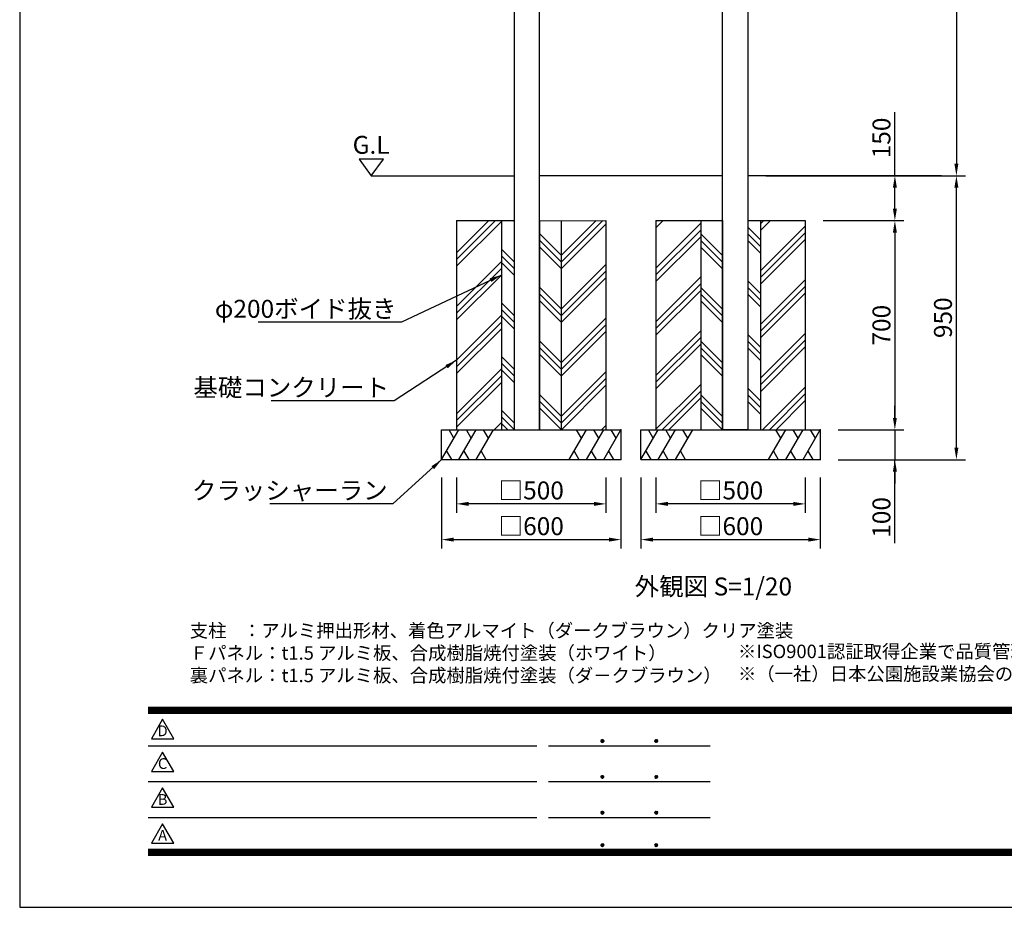
# Model space of a CAD drawing. Extents: x 0 to 8400, y 0 to 5940.
# Drawn here: x 0 to 3295, y 0 to 2970 of the extents above; entities that cross this region are included whole.
import ezdxf
from ezdxf.enums import TextEntityAlignment as Align

# ---------------------------------------------------------------- set-up
doc = ezdxf.new("R2010")
doc.units = 0
doc.header["$LTSCALE"] = 6
doc.layers.get('0').update_dxf_attribs({"linetype": 'CONTINUOUS'})
doc.layers.get('DEFPOINTS').update_dxf_attribs({"linetype": 'CONTINUOUS'})
for name, color, linetype in [('P001', 131, 'CONTINUOUS'), ('P019', 71, 'CONTINUOUS'), ('P919', 75, 'CONTINUOUS'), ('P_2DIM', 6, 'CONTINUOUS'), ('P_3TEXT', 60, 'CONTINUOUS'), ('P_5DRAWFRAME', 104, 'CONTINUOUS'), ('P_7THICK', 7, 'CONTINUOUS')]:
    doc.layers.add(name, color=color, linetype=linetype)
doc.styles.add('BIGFONT', font='simplex.shx', dxfattribs={"bigfont": 'bigfont.shx'})
doc.dimstyles.new('DIMBIGFONT$0', dxfattribs={"dimtxt": 3, "dimasz": 2, "dimexe": 1.5, "dimexo": 3, "dimgap": 0.75, "dimtad": 1, "dimdec": 1, "dimdsep": 46, "dimtxsty": 'BIGFONT', "dimcen": 0, "dimclrt": 230, "dimadec": 0, "dimazin": 0, "dimtfac": 0.6, "dimtdec": 1, "dimtmove": 2, "dimatfit": 3, "dimldrblk": 'DOT', "dimfxl": 1, "dimtvp": 1, "dimtolj": 1, "dimarcsym": 0})
doc.dimstyles.new('DIMBIGFONT$7', dxfattribs={"dimtxt": 3, "dimasz": 2, "dimexe": 1.5, "dimexo": 3, "dimgap": 0.75, "dimtad": 1, "dimdec": 1, "dimdsep": 46, "dimtxsty": 'BIGFONT', "dimsah": 1, "dimcen": 0, "dimclrt": 230, "dimadec": 0, "dimazin": 0, "dimtfac": 0.6, "dimtdec": 1, "dimtofl": 0, "dimtmove": 0, "dimatfit": 3, "dimfxl": 1, "dimtvp": 1, "dimtolj": 1, "dimarcsym": 0})

# ---------------------------------------------------------------- blocks, each defined once
blk = doc.blocks.new('DFP3')
at = {"color": 0}
for p, q in [((21.5, 33.5), (408, 33.5)), ((21.5, 33.45), (408, 33.45)), ((21.5, 33.4), (408, 33.4)), ((21.5, 33.35), (408, 33.35)), ((21.5, 33.3), (408, 33.3)), ((21.5, 33.25), (408, 33.25)), ((21.5, 33.2), (408, 33.2)), ((21.5, 33.15), (408, 33.15)), ((21.5, 33.1), (408, 33.1)), ((21.5, 33.05), (408, 33.05)), ((21.5, 33), (408, 33)), ((21.5, 32.95), (408, 32.95)), ((21.5, 32.9), (408, 32.9)), ((21.5, 32.85), (408, 32.85)), ((21.5, 32.8), (408, 32.8)), ((21.5, 32.75), (408, 32.75)), ((21.5, 32.7), (408, 32.7)), ((21.5, 32.65), (408, 32.65)), ((21.5, 32.6), (408, 32.6)), ((21.5, 32.55), (408, 32.55)), ((21.5, 32.5), (408, 32.5)), ((97.25, 27.82), (97.5, 28.07)), ((97.26, 27.76), (97.56, 28.07)), ((97.27, 27.91), (97.41, 28.06)), ((97.28, 27.71), (97.61, 28.05)), ((97.31, 27.67), (97.66, 28.02)), ((97.34, 28.02), (97.69, 27.67)), ((97.38, 28.05), (97.72, 27.71)), ((97.43, 28.07), (97.74, 27.76)), ((97.5, 28.07), (97.75, 27.82)), ((97.58, 28.06), (97.74, 27.9)), ((106.25, 27.82), (106.5, 28.07)), ((106.26, 27.76), (106.56, 28.07)), ((106.27, 27.91), (106.41, 28.06)), ((106.28, 27.71), (106.61, 28.05)), ((106.31, 27.67), (106.66, 28.02)), ((106.34, 28.02), (106.69, 27.67)), ((106.38, 28.05), (106.72, 27.71)), ((106.43, 28.07), (106.74, 27.76)), ((106.5, 28.07), (106.75, 27.82)), ((106.58, 28.06), (106.74, 27.9)), ((21.5, 27.03), (86.5, 27.03)), ((88.5, 27.03), (115.5, 27.03)), ((97.25, 27.82), (97.5, 27.57)), ((97.26, 27.89), (97.56, 27.58)), ((97.27, 27.74), (97.41, 27.59)), ((97.28, 27.94), (97.61, 27.6)), ((97.31, 27.98), (97.66, 27.63)), ((97.34, 27.63), (97.69, 27.98)), ((97.38, 27.6), (97.72, 27.94)), ((97.43, 27.58), (97.74, 27.89)), ((97.5, 27.57), (97.75, 27.83)), ((97.58, 27.59), (97.74, 27.75)), ((106.25, 27.82), (106.5, 27.57)), ((106.26, 27.89), (106.56, 27.58)), ((106.27, 27.74), (106.41, 27.59)), ((106.28, 27.94), (106.61, 27.6)), ((106.31, 27.98), (106.66, 27.63)), ((106.34, 27.63), (106.69, 27.98)), ((106.38, 27.6), (106.72, 27.94)), ((106.43, 27.58), (106.74, 27.89)), ((106.5, 27.57), (106.75, 27.83)), ((106.58, 27.59), (106.74, 27.75)), ((97.25, 21.82), (97.5, 22.07)), ((97.25, 21.82), (97.5, 21.57)), ((97.26, 21.76), (97.56, 22.07)), ((97.26, 21.89), (97.56, 21.58)), ((97.27, 21.91), (97.41, 22.06)), ((97.27, 21.74), (97.41, 21.59)), ((97.28, 21.71), (97.61, 22.05)), ((97.28, 21.94), (97.61, 21.6)), ((97.31, 21.67), (97.66, 22.02)), ((97.31, 21.98), (97.66, 21.63)), ((97.34, 22.02), (97.69, 21.67)), ((97.34, 21.63), (97.69, 21.98)), ((97.38, 22.05), (97.72, 21.71)), ((97.38, 21.6), (97.72, 21.94)), ((97.43, 22.07), (97.74, 21.76)), ((97.43, 21.58), (97.74, 21.89)), ((97.5, 22.07), (97.75, 21.82)), ((97.5, 21.57), (97.75, 21.83)), ((97.58, 22.06), (97.74, 21.9)), ((97.58, 21.59), (97.74, 21.75)), ((106.25, 21.82), (106.5, 22.07)), ((106.25, 21.82), (106.5, 21.57)), ((106.26, 21.76), (106.56, 22.07)), ((106.26, 21.89), (106.56, 21.58)), ((106.27, 21.91), (106.41, 22.06)), ((106.27, 21.74), (106.41, 21.59)), ((106.28, 21.71), (106.61, 22.05)), ((106.28, 21.94), (106.61, 21.6)), ((106.31, 21.67), (106.66, 22.02)), ((106.31, 21.98), (106.66, 21.63)), ((106.34, 22.02), (106.69, 21.67)), ((106.34, 21.63), (106.69, 21.98)), ((106.38, 22.05), (106.72, 21.71)), ((106.38, 21.6), (106.72, 21.94)), ((106.43, 22.07), (106.74, 21.76)), ((106.43, 21.58), (106.74, 21.89)), ((106.5, 22.07), (106.75, 21.82)), ((106.5, 21.57), (106.75, 21.83)), ((106.58, 22.06), (106.74, 21.9)), ((106.58, 21.59), (106.74, 21.75)), ((21.5, 21.03), (86.5, 21.03)), ((88.5, 21.03), (115.5, 21.03)), ((21.5, 15.03), (86.5, 15.03)), ((88.5, 15.03), (115.5, 15.03)), ((97.25, 15.82), (97.5, 16.07)), ((97.25, 15.82), (97.5, 15.57)), ((97.26, 15.76), (97.56, 16.07)), ((97.26, 15.89), (97.56, 15.58)), ((97.27, 15.91), (97.41, 16.06)), ((97.27, 15.74), (97.41, 15.59)), ((97.28, 15.71), (97.61, 16.05)), ((97.28, 15.94), (97.61, 15.6)), ((97.31, 15.67), (97.66, 16.02)), ((97.31, 15.98), (97.66, 15.63)), ((97.34, 16.02), (97.69, 15.67)), ((97.34, 15.63), (97.69, 15.98)), ((97.38, 16.05), (97.72, 15.71)), ((97.38, 15.6), (97.72, 15.94)), ((97.43, 16.07), (97.74, 15.76)), ((97.43, 15.58), (97.74, 15.89)), ((97.5, 16.07), (97.75, 15.82)), ((97.5, 15.57), (97.75, 15.83)), ((97.58, 16.06), (97.74, 15.9)), ((97.58, 15.59), (97.74, 15.75)), ((106.25, 15.82), (106.5, 16.07)), ((106.25, 15.82), (106.5, 15.57)), ((106.26, 15.76), (106.56, 16.07)), ((106.26, 15.89), (106.56, 15.58)), ((106.27, 15.91), (106.41, 16.06)), ((106.27, 15.74), (106.41, 15.59)), ((106.28, 15.71), (106.61, 16.05)), ((106.28, 15.94), (106.61, 15.6)), ((106.31, 15.67), (106.66, 16.02)), ((106.31, 15.98), (106.66, 15.63)), ((106.34, 16.02), (106.69, 15.67)), ((106.34, 15.63), (106.69, 15.98)), ((106.38, 16.05), (106.72, 15.71)), ((106.38, 15.6), (106.72, 15.94)), ((106.43, 16.07), (106.74, 15.76)), ((106.43, 15.58), (106.74, 15.89)), ((106.5, 16.07), (106.75, 15.82)), ((106.5, 15.57), (106.75, 15.83)), ((106.58, 16.06), (106.74, 15.9)), ((106.58, 15.59), (106.74, 15.75)), ((97.25, 10.4), (97.5, 10.65)), ((97.25, 10.4), (97.5, 10.15)), ((97.26, 10.34), (97.56, 10.64)), ((97.26, 10.46), (97.56, 10.16)), ((97.27, 10.49), (97.41, 10.63)), ((97.27, 10.31), (97.41, 10.17)), ((97.28, 10.29), (97.61, 10.62)), ((97.28, 10.51), (97.61, 10.18)), ((97.31, 10.24), (97.66, 10.59)), ((97.31, 10.56), (97.66, 10.21)), ((97.34, 10.59), (97.69, 10.24)), ((97.34, 10.21), (97.69, 10.56)), ((97.38, 10.62), (97.72, 10.28)), ((97.38, 10.18), (97.72, 10.52)), ((97.43, 10.64), (97.74, 10.33)), ((97.43, 10.16), (97.74, 10.47)), ((97.5, 10.65), (97.75, 10.4)), ((97.5, 10.15), (97.75, 10.4)), ((97.58, 10.64), (97.74, 10.48)), ((97.58, 10.16), (97.74, 10.32)), ((106.25, 10.4), (106.5, 10.65)), ((106.25, 10.4), (106.5, 10.15)), ((106.26, 10.34), (106.56, 10.64)), ((106.26, 10.46), (106.56, 10.16)), ((106.27, 10.49), (106.41, 10.63)), ((106.27, 10.31), (106.41, 10.17)), ((106.28, 10.29), (106.61, 10.62)), ((106.28, 10.51), (106.61, 10.18)), ((106.31, 10.24), (106.66, 10.59)), ((106.31, 10.56), (106.66, 10.21)), ((106.34, 10.59), (106.69, 10.24)), ((106.34, 10.21), (106.69, 10.56)), ((106.38, 10.62), (106.72, 10.28)), ((106.38, 10.18), (106.72, 10.52)), ((106.43, 10.64), (106.74, 10.33)), ((106.43, 10.16), (106.74, 10.47)), ((106.5, 10.65), (106.75, 10.4)), ((106.5, 10.15), (106.75, 10.4)), ((106.58, 10.64), (106.74, 10.48)), ((106.58, 10.16), (106.74, 10.32)), ((21.5, 9.75), (408, 9.75)), ((21.5, 9.7), (408, 9.7)), ((21.5, 9.65), (408, 9.65)), ((21.5, 9.6), (408, 9.6)), ((21.5, 9.55), (408, 9.55)), ((21.5, 9.5), (408, 9.5)), ((21.5, 9.45), (408, 9.45)), ((21.5, 9.4), (408, 9.4)), ((21.5, 9.35), (408, 9.35)), ((21.5, 9.3), (408, 9.3)), ((21.5, 9.25), (408, 9.25)), ((21.5, 9.2), (408, 9.2)), ((21.5, 9.15), (408, 9.15)), ((21.5, 9.1), (408, 9.1)), ((21.5, 9.05), (408, 9.05)), ((21.5, 9), (408, 9)), ((21.5, 8.95), (408, 8.95)), ((21.5, 8.9), (408, 8.9)), ((21.5, 8.85), (408, 8.85)), ((21.5, 8.8), (408, 8.8)), ((21.5, 8.75), (408, 8.75))]:
    blk.add_line(p, q, dxfattribs=at)
for points in [[(23.91, 31.45), (22.04, 28.21), (25.79, 28.21)], [(23.91, 25.97), (22.04, 22.73), (25.79, 22.73)], [(23.91, 19.97), (22.04, 16.73), (25.79, 16.73)], [(23.91, 13.97), (22.04, 10.73), (25.79, 10.73)]]:
    blk.add_lwpolyline(points, close=True)
at = {"layer": 'DEFPOINTS', "color": 0}
for p, q in [((0, 297), (0, 0)), ((0, 0), (420, 0))]:
    blk.add_line(p, q, dxfattribs=at)
at = {"style": 'BIGFONT'}
for s, p in [('D', (23.91, 29.29)), ('C', (23.91, 23.81)), ('B', (23.91, 17.81)), ('A', (23.91, 11.81))]:
    blk.add_text(s, height=1.8, dxfattribs=at).set_placement(p, align=Align.MIDDLE)
at = {"color": 83, "style": 'BIGFONT', "flags": 8}
for tag, p in [('REV04', (27.26, 27.96)), ('REV03', (27.26, 22.49)), ('REV02', (27.26, 16.49)), ('REV01', (27.26, 11.3))]:
    blk.add_attdef(tag, text='', height=2, dxfattribs=at).set_placement(p, align=Align.BOTTOM_LEFT)
for tag, p in [('R4D', (93.12, 27.96)), ('R4C', (102.25, 27.96)), ('R4A', (111.37, 27.96)), ('R3D', (93.12, 22.49)), ('R3C', (102.25, 22.49)), ('R3A', (111.37, 22.49)), ('R2D', (93.12, 16.49)), ('R2C', (102.25, 16.49)), ('R2A', (111.37, 16.49)), ('R1D', (93.12, 11.3)), ('R1C', (102.25, 11.3)), ('R1A', (111.37, 11.3))]:
    blk.add_attdef(tag, text='', height=2, dxfattribs=at).set_placement(p, align=Align.BOTTOM_CENTER)
at = {"color": 83, "style": 'BIGFONT'}
for tag, height, p in [('PROJECT1', 4, (283.38, 25.6)), ('DATE', 3, (344.68, 25.84)), ('SCALE', 3, (379.68, 25.84)), ('PROJECT2', 4, (284.2, 17.84)), ('PROJECT3', 4, (284.2, 10.57)), ('DWGNO', 3, (358.68, 10.57))]:
    blk.add_attdef(tag, text='', height=height, dxfattribs=at).set_placement(p, align=Align.BOTTOM_CENTER)
at = {"color": 0, "style": 'BIGFONT', "flags": 2}
blk.add_attdef('FILENAME', (116.56, 10.92), '', height=1, dxfattribs=at)
blk = doc.blocks.new('*D3')
at = {"layer": 'DEFPOINTS', "color": 0}
for p in [(2432.4, 4452.8), (3134.5, 2447.8), (3134.5, 2447.8)]:
    blk.add_point(p, dxfattribs=at)
at = {"layer": 'P_2DIM', "color": 0, "lineweight": -2}
for p, q in [((2492.4, 4452.8), (3164.5, 4452.8)), ((3134.5, 4412.8), (3134.5, 2487.8)), ((3074.5, 2447.8), (3104.5, 2447.8))]:
    blk.add_line(p, q, dxfattribs=at)
at = {"layer": 'P_2DIM', "color": 0}
for points in [[(3127.8, 4412.8), (3141.1, 4412.8), (3134.5, 4452.8)], [(3127.8, 2487.8), (3141.1, 2487.8), (3134.5, 2447.8)]]:
    blk.add_solid(points, dxfattribs=at)
at = {"layer": 'P_2DIM', "color": 230, "insert": (3089.5, 3450.3), "char_height": 60, "attachment_point": 5, "rotation": 90, "style": 'BIGFONT'}
blk.add_mtext('\\A1;2005', dxfattribs=at)
blk = doc.blocks.new('_DOT')
at = {"color": 0, "linetype": 'ByBlock'}
blk.add_line((-0.5, 0), (-1, 0), dxfattribs=at)
at = {"color": 0, "linetype": 'ByBlock', "const_width": 0.5}
blk.add_lwpolyline([(-0.25, 0, 1), (0.25, 0, 1)], format="xyb", close=True, dxfattribs=at)
blk = doc.blocks.new('*D4')
at = {"layer": 'DEFPOINTS', "color": 0}
for p in [(2078.9, 1497.8), (2678.9, 1497.8), (2678.9, 1230.3)]:
    blk.add_point(p, dxfattribs=at)
at = {"layer": 'P_2DIM', "color": 0, "lineweight": -2}
for p, q in [((2078.9, 1437.8), (2078.9, 1200.3)), ((2678.9, 1437.8), (2678.9, 1200.3)), ((2118.9, 1230.3), (2638.9, 1230.3))]:
    blk.add_line(p, q, dxfattribs=at)
at = {"layer": 'P_2DIM', "color": 0}
for points in [[(2118.9, 1237), (2118.9, 1223.6), (2078.9, 1230.3)], [(2638.9, 1237), (2638.9, 1223.6), (2678.9, 1230.3)]]:
    blk.add_solid(points, dxfattribs=at)
at = {"layer": 'P_2DIM', "color": 230, "insert": (2378.9, 1275.3), "char_height": 60, "attachment_point": 5, "style": 'BIGFONT'}
blk.add_mtext('\\A1;□600', dxfattribs=at)
blk = doc.blocks.new('*D5')
at = {"layer": 'DEFPOINTS', "color": 0}
for p in [(2678.9, 1597.8), (2678.9, 1497.8), (2928.6, 1497.8)]:
    blk.add_point(p, dxfattribs=at)
at = {"layer": 'P_2DIM', "color": 0, "lineweight": -2}
for p, q in [((2928.6, 1637.8), (2928.6, 1677.8)), ((2738.9, 1597.8), (2958.6, 1597.8)), ((2928.6, 1597.8), (2928.6, 1497.8)), ((2928.6, 1597.8), (2928.6, 1497.8)), ((2738.9, 1497.8), (2958.6, 1497.8)), ((2928.6, 1218.2), (2928.6, 1497.8)), ((2928.6, 1457.8), (2928.6, 1417.8))]:
    blk.add_line(p, q, dxfattribs=at)
at = {"layer": 'P_2DIM', "color": 0}
for points in [[(2922, 1637.8), (2935.3, 1637.8), (2928.6, 1597.8)], [(2922, 1457.8), (2935.3, 1457.8), (2928.6, 1497.8)]]:
    blk.add_solid(points, dxfattribs=at)
at = {"layer": 'P_2DIM', "color": 230, "insert": (2883.6, 1304.6), "char_height": 60, "attachment_point": 5, "rotation": 90, "style": 'BIGFONT'}
blk.add_mtext('\\A1;100', dxfattribs=at)
blk = doc.blocks.new('*D12')
at = {"layer": 'DEFPOINTS', "color": 0}
for p in [(2128.9, 1497.8), (2628.9, 1497.8), (2128.9, 1349.9)]:
    blk.add_point(p, dxfattribs=at)
at = {"layer": 'P_2DIM', "color": 0, "lineweight": -2}
for p, q in [((2128.9, 1437.8), (2128.9, 1319.9)), ((2628.9, 1437.8), (2628.9, 1319.9)), ((2588.9, 1349.9), (2168.9, 1349.9))]:
    blk.add_line(p, q, dxfattribs=at)
at = {"layer": 'P_2DIM', "color": 0}
for points in [[(2168.9, 1356.6), (2168.9, 1343.2), (2128.9, 1349.9)], [(2588.9, 1356.6), (2588.9, 1343.2), (2628.9, 1349.9)]]:
    blk.add_solid(points, dxfattribs=at)
at = {"layer": 'P_2DIM', "color": 230, "insert": (2378.9, 1394.9), "char_height": 60, "attachment_point": 5, "style": 'BIGFONT'}
blk.add_mtext('\\A1;□500', dxfattribs=at)
blk = doc.blocks.new('*D13')
at = {"layer": 'DEFPOINTS', "color": 0}
for p in [(1411.9, 1497.8), (2011.9, 1497.8), (2011.9, 1230.3)]:
    blk.add_point(p, dxfattribs=at)
at = {"layer": 'P_2DIM', "color": 0, "lineweight": -2}
for p, q in [((1411.9, 1437.8), (1411.9, 1200.3)), ((2011.9, 1437.8), (2011.9, 1200.3)), ((1451.9, 1230.3), (1971.9, 1230.3))]:
    blk.add_line(p, q, dxfattribs=at)
at = {"layer": 'P_2DIM', "color": 0}
for points in [[(1451.9, 1237), (1451.9, 1223.6), (1411.9, 1230.3)], [(1971.9, 1237), (1971.9, 1223.6), (2011.9, 1230.3)]]:
    blk.add_solid(points, dxfattribs=at)
at = {"layer": 'P_2DIM', "color": 230, "insert": (1711.9, 1275.3), "char_height": 60, "attachment_point": 5, "style": 'BIGFONT'}
blk.add_mtext('\\A1;□600', dxfattribs=at)
blk = doc.blocks.new('*D14')
at = {"layer": 'DEFPOINTS', "color": 0}
for p in [(1461.9, 1497.8), (1961.9, 1497.8), (1461.9, 1349.9)]:
    blk.add_point(p, dxfattribs=at)
at = {"layer": 'P_2DIM', "color": 0, "lineweight": -2}
for p, q in [((1461.9, 1437.8), (1461.9, 1319.9)), ((1961.9, 1437.8), (1961.9, 1319.9)), ((1921.9, 1349.9), (1501.9, 1349.9))]:
    blk.add_line(p, q, dxfattribs=at)
at = {"layer": 'P_2DIM', "color": 0}
for points in [[(1501.9, 1356.6), (1501.9, 1343.2), (1461.9, 1349.9)], [(1921.9, 1356.6), (1921.9, 1343.2), (1961.9, 1349.9)]]:
    blk.add_solid(points, dxfattribs=at)
at = {"layer": 'P_2DIM', "color": 230, "insert": (1711.9, 1394.9), "char_height": 60, "attachment_point": 5, "style": 'BIGFONT'}
blk.add_mtext('\\A1;□500', dxfattribs=at)
blk = doc.blocks.new('*D15')
at = {"layer": 'DEFPOINTS', "color": 0}
for p in [(2628.9, 2297.8), (2678.9, 1597.8), (2928.6, 1597.8)]:
    blk.add_point(p, dxfattribs=at)
at = {"layer": 'P_2DIM', "color": 0, "lineweight": -2}
for p, q in [((2688.9, 2297.8), (2958.6, 2297.8)), ((2928.6, 2257.8), (2928.6, 1637.8)), ((2738.9, 1597.8), (2958.6, 1597.8))]:
    blk.add_line(p, q, dxfattribs=at)
at = {"layer": 'P_2DIM', "color": 0}
for points in [[(2922, 2257.8), (2935.3, 2257.8), (2928.6, 2297.8)], [(2922, 1637.8), (2935.3, 1637.8), (2928.6, 1597.8)]]:
    blk.add_solid(points, dxfattribs=at)
at = {"layer": 'P_2DIM', "color": 230, "insert": (2883.6, 1947.8), "char_height": 60, "attachment_point": 5, "rotation": 90, "style": 'BIGFONT'}
blk.add_mtext('\\A1;700', dxfattribs=at)
blk = doc.blocks.new('*D16')
at = {"layer": 'DEFPOINTS', "color": 0}
for p in [(2436.4, 2447.8), (2928.6, 2447.8), (2628.9, 2297.8)]:
    blk.add_point(p, dxfattribs=at)
at = {"layer": 'P_2DIM', "color": 0, "lineweight": -2}
for p, q in [((2928.6, 2447.8), (2928.6, 2660.7)), ((2496.4, 2447.8), (2958.6, 2447.8)), ((2928.6, 2337.8), (2928.6, 2407.8)), ((2688.9, 2297.8), (2958.6, 2297.8))]:
    blk.add_line(p, q, dxfattribs=at)
at = {"layer": 'P_2DIM', "color": 0}
for points in [[(2922, 2407.8), (2935.3, 2407.8), (2928.6, 2447.8)], [(2922, 2337.8), (2935.3, 2337.8), (2928.6, 2297.8)]]:
    blk.add_solid(points, dxfattribs=at)
at = {"layer": 'P_2DIM', "color": 230, "insert": (2883.6, 2574.3), "char_height": 60, "attachment_point": 5, "rotation": 90, "style": 'BIGFONT'}
blk.add_mtext('\\A1;150', dxfattribs=at)
blk = doc.blocks.new('*D17')
at = {"layer": 'DEFPOINTS', "color": 0}
for p in [(2436.4, 2447.8), (3134.5, 2447.8), (2678.9, 1497.8)]:
    blk.add_point(p, dxfattribs=at)
at = {"layer": 'P_2DIM', "color": 0, "lineweight": -2}
for p, q in [((2496.4, 2447.8), (3164.5, 2447.8)), ((3134.5, 1537.8), (3134.5, 2407.8)), ((2738.9, 1497.8), (3164.5, 1497.8))]:
    blk.add_line(p, q, dxfattribs=at)
at = {"layer": 'P_2DIM', "color": 0}
for points in [[(3127.8, 2407.8), (3141.1, 2407.8), (3134.5, 2447.8)], [(3127.8, 1537.8), (3141.1, 1537.8), (3134.5, 1497.8)]]:
    blk.add_solid(points, dxfattribs=at)
at = {"layer": 'P_2DIM', "color": 230, "insert": (3089.5, 1972.8), "char_height": 60, "attachment_point": 5, "rotation": 90, "style": 'BIGFONT'}
blk.add_mtext('\\A1;950', dxfattribs=at)

msp = doc.modelspace()

# ---------------------------------------------------------------- hatches: boundary and pattern name
at = {"layer": 'P919'}
h = msp.add_hatch(dxfattribs=at)
h.set_pattern_fill('PLAST', color=256, scale=20, angle=45, style=0)
h.set_pattern_definition([(45, (-499.93, 542.55), (-89.8026, 89.8026), []), (45, (-511.15, 553.77), (-89.8026, 89.8026), []), (45, (-522.38, 565), (-89.8026, 89.8026), [])])
h.paths.add_polyline_path([(2628.9, 2297.84), (2478.9, 2297.84), (2478.9, 1597.84), (2628.9, 1597.84)])
h.paths.add_polyline_path([(2278.9, 2297.84), (2128.9, 2297.84), (2128.9, 1597.84), (2278.9, 1597.84)])
h.paths.add_polyline_path([(1961.9, 2297.84), (1811.9, 2297.52), (1811.9, 1597.84), (1961.9, 1597.84)])
h.paths.add_polyline_path([(1611.9, 2297.84), (1461.9, 2297.84), (1461.9, 1597.84), (1611.9, 1597.84)])
h = msp.add_hatch(dxfattribs=at)
h.set_pattern_fill('PLAST', color=256, scale=20, angle=135, style=0)
h.set_pattern_definition([(135, (-499.93, 542.55), (-89.8026, -89.8026), []), (135, (-511.15, 531.32), (-89.8026, -89.8026), []), (135, (-522.38, 520.1), (-89.8026, -89.8026), [])])
h.paths.add_polyline_path([(2436.4, 1597.84), (2478.9, 1597.84), (2478.9, 2297.84), (2436.4, 2297.84)])
h.paths.add_polyline_path([(2351.4, 2297.84), (2278.9, 2297.84), (2278.9, 1597.84), (2351.4, 1597.84)])
h.paths.add_polyline_path([(1811.9, 2297.52), (1739.4, 2297.37), (1739.4, 1597.84), (1811.9, 1597.84)])
h.paths.add_polyline_path([(1654.4, 2297.84), (1611.9, 2297.84), (1611.9, 1597.84), (1654.4, 1597.84)])

# ---------------------------------------------------------------- linework, layer by layer
at = {"layer": 'P001'}
for points in [[(1654.4, 1597.84), (1739.4, 1597.84), (1739.4, 4452.84), (1654.4, 4452.84)], [(2436.4, 1597.84), (2351.4, 1597.84), (2351.4, 4452.84), (2436.4, 4452.84)]]:
    msp.add_lwpolyline(points, close=True, dxfattribs=at)
at = {"layer": 'P019'}
for p, q in [((1461.9, 2297.84), (1461.9, 1597.84)), ((1461.9, 2297.84), (1654.4, 2297.84)), ((1611.9, 2297.84), (1611.9, 1597.84)), ((1654.4, 2297.84), (1654.4, 1597.84)), ((1739.4, 2297.84), (1739.4, 1597.84)), ((1739.4, 2297.37), (1961.9, 2297.84)), ((1811.9, 2297.84), (1811.9, 1597.84)), ((1961.9, 2297.84), (1961.9, 1597.84)), ((2128.9, 2297.84), (2128.9, 1597.84)), ((2128.9, 2297.84), (2351.4, 2297.84)), ((2278.9, 2297.84), (2278.9, 1597.84)), ((2351.4, 2297.84), (2351.4, 1597.84)), ((2436.4, 2297.84), (2436.4, 1597.84)), ((2436.4, 2297.84), (2628.9, 2297.84)), ((2478.9, 2297.84), (2478.9, 1597.84)), ((2628.9, 2297.84), (2628.9, 1597.84)), ((1411.9, 1597.84), (2011.9, 1597.84)), ((1411.9, 1497.84), (1411.9, 1597.84)), ((2011.9, 1597.84), (2011.9, 1497.84)), ((2078.9, 1597.84), (2678.9, 1597.84)), ((2078.9, 1497.84), (2078.9, 1597.84)), ((2678.9, 1597.84), (2678.9, 1497.84)), ((1411.9, 1497.84), (2011.9, 1497.84)), ((2078.9, 1497.84), (2678.9, 1497.84))]:
    msp.add_line(p, q, dxfattribs=at)
at = {"layer": 'P019', "linetype": 'ByBlock'}
for p in [(2011.9, 1597.84), (2678.9, 1597.84), (2011.9, 1497.84), (2678.9, 1497.84)]:
    msp.add_point(p, dxfattribs=at)
at = {"layer": 'P919'}
for p, q in [((1411.9, 1497.84), (1469.64, 1597.84)), ((1453.26, 1569.47), (1436.87, 1597.84)), ((1469.64, 1497.84), (1527.37, 1597.84)), ((1510.99, 1569.47), (1494.61, 1597.84)), ((1527.37, 1497.84), (1585.11, 1597.84)), ((1568.73, 1569.47), (1552.34, 1597.84)), ((1838.7, 1497.84), (1896.43, 1597.84)), ((1880.05, 1569.47), (1863.67, 1597.84)), ((1896.43, 1497.84), (1954.17, 1597.84)), ((1937.79, 1569.47), (1921.4, 1597.84)), ((1954.17, 1497.84), (2011.9, 1597.84)), ((1995.52, 1569.47), (1979.14, 1597.84)), ((2078.9, 1497.84), (2136.64, 1597.84)), ((2120.26, 1569.47), (2103.87, 1597.84)), ((2136.64, 1497.84), (2194.37, 1597.84)), ((2177.99, 1569.47), (2161.61, 1597.84)), ((2194.37, 1497.84), (2252.11, 1597.84)), ((2235.73, 1569.47), (2219.34, 1597.84)), ((2505.7, 1497.84), (2563.43, 1597.84)), ((2547.05, 1569.47), (2530.67, 1597.84)), ((2563.43, 1497.84), (2621.17, 1597.84)), ((2604.79, 1569.47), (2588.4, 1597.84)), ((2621.17, 1497.84), (2678.9, 1597.84)), ((2662.52, 1569.47), (2646.14, 1597.84)), ((1428.28, 1526.22), (1444.67, 1497.84)), ((1486.02, 1526.22), (1502.4, 1497.84)), ((1543.75, 1526.22), (1560.14, 1497.84)), ((1855.08, 1526.22), (1871.46, 1497.84)), ((1912.81, 1526.22), (1929.2, 1497.84)), ((1970.55, 1526.22), (1986.93, 1497.84)), ((2095.28, 1526.22), (2111.67, 1497.84)), ((2153.02, 1526.22), (2169.4, 1497.84)), ((2210.75, 1526.22), (2227.14, 1497.84)), ((2522.08, 1526.22), (2538.46, 1497.84)), ((2579.81, 1526.22), (2596.2, 1497.84)), ((2637.55, 1526.22), (2653.93, 1497.84))]:
    msp.add_line(p, q, dxfattribs=at)
at = {"layer": 'P_3TEXT'}
msp.add_lwpolyline([(1176.34, 2447.84), (1217.18, 2503.18), (1135.5, 2503.18)], close=True, dxfattribs=at)
at = {"layer": 'P_7THICK'}
for p, q in [((1176.34, 2447.84), (1654.4, 2447.84)), ((2351.4, 2447.84), (1739.4, 2447.84)), ((3084.21, 2447.84), (2436.4, 2447.84))]:
    msp.add_line(p, q, dxfattribs=at)

# ---------------------------------------------------------------- block references
at = {"layer": 'P_5DRAWFRAME', "xscale": 20, "yscale": 20, "zscale": 20}
msp.add_blockref('DFP3', (0, 0), dxfattribs=at)

# ---------------------------------------------------------------- texts
at = {"layer": 'P_2DIM', "color": 230, "char_height": 60, "attachment_point": 9, "style": 'BIGFONT'}
for s, insert in [('\\A1;φ200ボイド抜き', (1260.75, 1972.68)), ('\\A1;基礎コンクリート', (1236.23, 1709.38)), ('\\A1;クラッシャーラン', (1231.26, 1364.89))]:
    msp.add_mtext(s, dxfattribs=dict(at, insert=insert))
at = {"layer": 'P_3TEXT', "style": 'BIGFONT'}
msp.add_text('G.L', height=60, dxfattribs=at).set_placement((1175.95, 2521.23), align=Align.CENTER)
msp.add_text('外観図 S=1/20', height=60, dxfattribs=at).set_placement((2058.14, 1043.47))
at = {"layer": 'P_3TEXT', "char_height": 45, "attachment_point": 1, "style": 'BIGFONT'}
for s, insert in [('支柱    ：アルミ押出形材、着色アルマイト（ダークブラウン）クリア塗装\\PＦパネル：t1.5 アルミ板、合成樹脂焼付塗装（ホワイト）\\P裏パネル：t1.5 アルミ板、合成樹脂焼付塗装（ダ－クブラウン）', (569.12, 948.49)), ('※ISO9001認証取得企業で品質管理された製品です。\\P※（一社）日本公園施設業協会の生産物賠償責任保険に加入した製品です。', (2403.58, 878.73))]:
    msp.add_mtext(s, dxfattribs=dict(at, insert=insert))

# ---------------------------------------------------------------- dimensions: what is measured, and where the dimension line sits
at = {"layer": 'P_2DIM'}
for base, p1, p2, override, picture, middle in [((3134.48, 2447.84), (2432.4, 4452.84), (3134.48, 2447.84), {"dimscale": 20}, '*D3', (3089.48, 3450.34)), ((2928.65, 2447.84), (2628.9, 2297.84), (2436.4, 2447.84), {"dimscale": 20, "dimtmove": 0}, '*D16', (2883.65, 2574.27)), ((3134.48, 2447.84), (2678.9, 1497.84), (2436.4, 2447.84), {"dimscale": 20}, '*D17', (3089.48, 1972.84)), ((2928.65, 1597.84), (2628.9, 2297.84), (2678.9, 1597.84), {"dimscale": 20}, '*D15', (2883.65, 1947.84))]:
    dim = msp.add_linear_dim(base=base, p1=p1, p2=p2, angle=90, dimstyle='DIMBIGFONT$0', override=override, dxfattribs=at)
    dim.commit()
    dim.dimension.update_dxf_attribs({"geometry": picture, "text_midpoint": middle})
dim = msp.add_linear_dim(base=(2928.65, 1497.84), p1=(2678.9, 1597.84), p2=(2678.9, 1497.84), angle=270, dimstyle='DIMBIGFONT$0', override={"dimscale": 20, "dimtmove": 1}, dxfattribs=at)
dim.commit()
dim.dimension.update_dxf_attribs({"geometry": '*D5', "text_midpoint": (2901.51, 1304.62), "dimtype": 161})
for p1, p2, picture, middle in [((1411.9, 1497.84), (2011.9, 1497.84), '*D13', (1711.9, 1275.31)), ((2078.9, 1497.84), (2678.9, 1497.84), '*D4', (2378.9, 1275.31))]:
    dim = msp.add_aligned_dim(p1=p1, p2=p2, distance=-267.53, dimstyle='DIMBIGFONT$0', override={"dimscale": 20, "dimpost": '□<>'}, dxfattribs=at)
    dim.commit()
    dim.dimension.update_dxf_attribs({"geometry": picture, "text_midpoint": middle})
for base, p1, p2, picture, middle in [((1461.9, 1349.89), (1961.9, 1497.84), (1461.9, 1497.84), '*D14', (1711.9, 1394.89)), ((2128.9, 1349.89), (2628.9, 1497.84), (2128.9, 1497.84), '*D12', (2378.9, 1394.89))]:
    dim = msp.add_linear_dim(base=base, p1=p1, p2=p2, dimstyle='DIMBIGFONT$0', override={"dimscale": 20, "dimpost": '□<>'}, dxfattribs=at)
    dim.commit()
    dim.dimension.update_dxf_attribs({"geometry": picture, "text_midpoint": middle})

# ---------------------------------------------------------------- leaders
at = {"layer": 'P_2DIM', "annotation_type": 0, "has_hookline": 1, "hookline_direction": 1}
for points, text_width in [([(1611.9, 2115.56), (1277.75, 1957.68), (1275.75, 1957.68)], 462.86), ([(1461.9, 1830.86), (1253.23, 1694.38), (1251.23, 1694.38)], 394.29), ([(1411.9, 1497.84), (1248.26, 1349.89), (1246.26, 1349.89)], 394.29)]:
    msp.add_leader(points, dimstyle='DIMBIGFONT$7', override={"dimscale": 20}, dxfattribs=dict(at, text_width=text_width))

doc.saveas('drawing.dxf')
